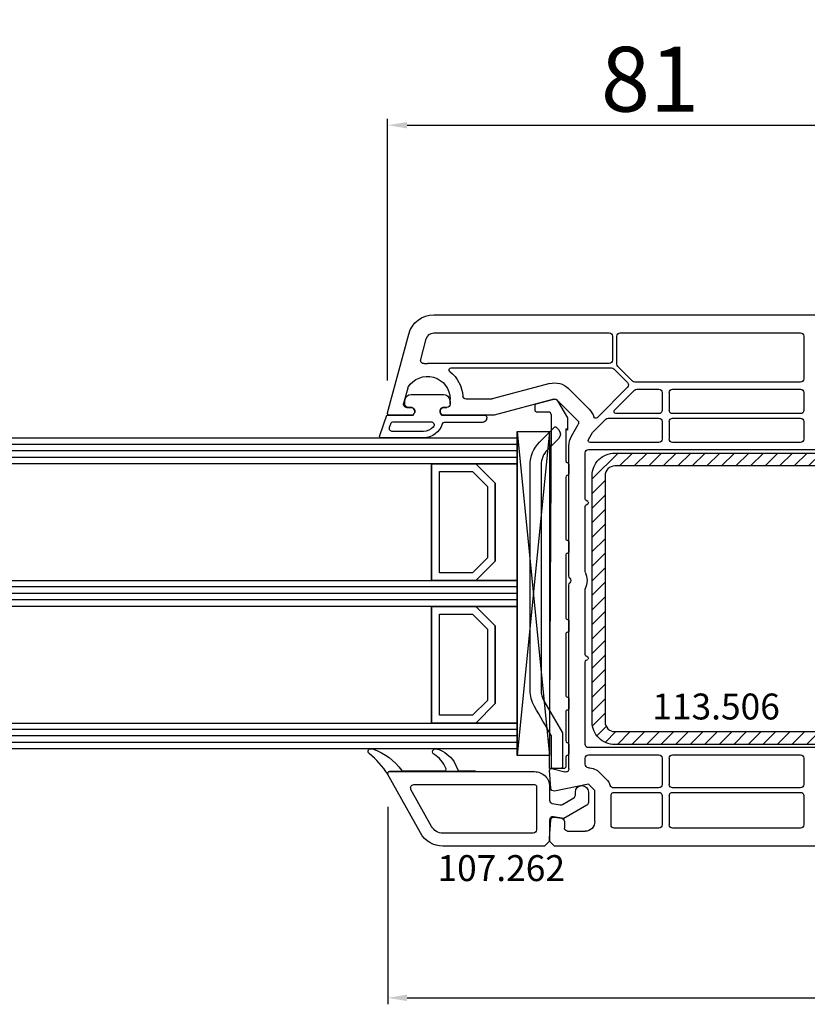
# Model space of a CAD drawing. Units: millimetres. Extents: x 11032 to 118774, y -17189 to 1731.
# Drawn here: x 20904 to 21026, y -5755 to -5603 of the extents above; entities that cross this region are included whole.
import ezdxf

# ---------------------------------------------------------------- set-up
doc = ezdxf.new("R2010")
doc.units = ezdxf.units.MM
for name, color, linetype in [('AIR_6', 7, 'Continuous'), ('AIR_8', 7, 'Continuous'), ('BRIDGE_PACKER', 7, 'Continuous'), ('GLASS_GLASS_5', 7, 'Continuous'), ('GLASS_GLASS_7', 7, 'Continuous'), ('GLASS_GLASS_9', 7, 'Continuous'), ('GLASS_SPACER_GASKET', 7, 'Continuous'), ('GLASS_SPACER_INSIDE_1', 7, 'Continuous'), ('GLASS_SPACER_OUTSIDE_1', 7, 'Continuous'), ('GLAZING_PACKER', 7, 'Continuous'), ('HATCH_GLASS', 7, 'Continuous'), ('listwa', 5, 'Continuous'), ('ościeżnica', 30, 'Continuous'), ('P', 7, 'Continuous'), ('skrzydło', 1, 'Continuous'), ('VEKA_GASKET_AUSSEN', 6, 'Continuous'), ('VEKA_GASKET_INNEN', 6, 'Continuous'), ('VEKA_HATCH_REINFORCEMENT_STEEL', 6, 'Continuous'), ('VEKA_STEEL_AUSSEN', 1, 'Continuous')]:
    doc.layers.add(name, color=color, linetype=linetype)
doc.styles.get("Standard").update_dxf_attribs({"font": 'arial.ttf'})
doc.dimstyles.new('główny', dxfattribs={"dimtxt": 10, "dimasz": 3, "dimexe": 1, "dimexo": 5, "dimgap": 2, "dimtad": 1, "dimdec": 1, "dimrnd": 0.05, "dimdsep": 46, "dimtxsty": 'Standard', "dimcen": 1.5, "dimclrd": 5, "dimclre": 5, "dimclrt": 1, "dimadec": 1, "dimazin": 2, "dimtfac": 1, "dimtdec": 1, "dimtofl": 0, "dimtmove": 0, "dimatfit": 3, "dimfxl": 1, "dimtolj": 1, "dimtzin": 0, "dimarcsym": 0})

# ---------------------------------------------------------------- blocks, each defined once
blk = doc.blocks.new('*D278')
at = {"layer": 'Defpoints', "color": 0, "transparency": 16777216}
for p in [(21878.97, -5445.87), (20278.97, -5631.56), (21878.97, -5631.56)]:
    blk.add_point(p, dxfattribs=at)
at = {"layer": 'P', "color": 5, "lineweight": -2, "transparency": 16777216}
for p, q in [((20278.97, -5626.56), (20278.97, -5444.87)), ((21878.97, -5626.56), (21878.97, -5444.87))]:
    blk.add_line(p, q, dxfattribs=at)
at = {"layer": 'P', "color": 5, "linetype": 'Continuous', "lineweight": -2, "transparency": 16777216}
blk.add_line((20281.97, -5445.87), (21875.97, -5445.87), dxfattribs=at)
at = {"layer": 'P', "color": 5, "transparency": 16777216}
for points in [[(20281.97, -5445.37), (20281.97, -5446.37), (20278.97, -5445.87)], [(21875.97, -5445.37), (21875.97, -5446.37), (21878.97, -5445.87)]]:
    blk.add_solid(points, dxfattribs=at)
at = {"layer": 'P', "color": 1, "transparency": 16777216, "insert": (21078.97, -5405.58), "char_height": 75, "attachment_point": 5}
blk.add_mtext('\\A1;W = 1600', dxfattribs=at)
blk = doc.blocks.new('*D282')
at = {"layer": 'Defpoints', "color": 0, "transparency": 16777216}
for p in [(21041.97, -5619.7), (21041.97, -5643.45), (20960.98, -5664.08)]:
    blk.add_point(p, dxfattribs=at)
at = {"layer": 'P', "color": 5, "lineweight": -2, "transparency": 16777216}
for p, q in [((20960.98, -5659.08), (20960.98, -5618.7)), ((21041.97, -5638.45), (21041.97, -5618.7))]:
    blk.add_line(p, q, dxfattribs=at)
at = {"layer": 'P', "color": 5, "linetype": 'Continuous', "lineweight": -2, "transparency": 16777216}
blk.add_line((20963.98, -5619.7), (21038.97, -5619.7), dxfattribs=at)
at = {"layer": 'P', "color": 5, "transparency": 16777216}
for points in [[(20963.98, -5619.2), (20963.98, -5620.2), (20960.98, -5619.7)], [(21038.97, -5619.2), (21038.97, -5620.2), (21041.97, -5619.7)]]:
    blk.add_solid(points, dxfattribs=at)
at = {"layer": 'P', "color": 1, "transparency": 16777216, "insert": (21001.48, -5612.6), "char_height": 10, "attachment_point": 5}
blk.add_mtext('\\A1;81', dxfattribs=at)
blk = doc.blocks.new('*D280')
at = {"layer": 'Defpoints', "color": 0, "transparency": 16777216}
for p in [(20960.99, -5719.87), (21196.95, -5719.87), (21196.95, -5754.37)]:
    blk.add_point(p, dxfattribs=at)
at = {"layer": 'P', "color": 5, "lineweight": -2, "transparency": 16777216}
for p, q in [((20960.99, -5724.87), (20960.99, -5755.37)), ((21196.95, -5724.87), (21196.95, -5755.37))]:
    blk.add_line(p, q, dxfattribs=at)
at = {"layer": 'P', "color": 5, "linetype": 'Continuous', "lineweight": -2, "transparency": 16777216}
blk.add_line((20963.99, -5754.37), (21193.95, -5754.37), dxfattribs=at)
at = {"layer": 'P', "color": 5, "transparency": 16777216}
for points in [[(20963.99, -5753.87), (20963.99, -5754.87), (20960.99, -5754.37)], [(21193.95, -5753.87), (21193.95, -5754.87), (21196.95, -5754.37)]]:
    blk.add_solid(points, dxfattribs=at)
at = {"layer": 'P', "color": 1, "transparency": 16777216, "insert": (21078.97, -5747.26), "char_height": 10, "attachment_point": 5}
blk.add_mtext('\\A1;236', dxfattribs=at)
blk = doc.blocks.new('JOIN_INSERT_24_515184105318467')
at = {"layer": 'BRIDGE_PACKER', "lineweight": -3}
for points in [[(-43.06, 11), (-77.83, 11, 0.198912), (-81.36, 9.54), (-83.65, 7.25, 0.414215), (-83.65, 6.97), (-83.29, 6.62, 0.414213), (-81.88, 6.62), (-80.16, 8.33, -0.198912), (-77.83, 9.3), (-43.06, 9.3, -0.131653), (-41.41, 8.86, 0), (-36.48, 6.01, 0.131653), (-36.43, 6, -0.000001), (-31.2, 6, 0.198912), (-31, 6.19), (-31, 7.5, 0.414356), (-31.2, 7.7, -0.000121), (-35.97, 7.7, -0.131529), (-36.02, 7.71, -0.000122), (-40.56, 10.33, 0.131777), (-43.06, 11)], [(-86, 8.2), (-86, 10, 0.414215), (-86.2, 10.2), (-87.06, 10.2, 0.339066), (-87.25, 10.05), (-87.98, 7.33, 0.339455), (-87.75, 6.77), (-85.08, 5.23), (-84.98, 5.2), (-83.2, 5.2), (-83.42, 5.5), (-78.49, 5.5, -0.365979), (-78.2, 5.25, 0.365981), (-77.9, 5), (-76.5, 5, 0.365977), (-76.2, 5.25, -0.365886), (-75.91, 5.5), (-66.5, 5.5, -0.414214), (-66.2, 5.2, 0.414213), (-66, 5), (-64.4, 5, 0.414301), (-64.2, 5.2, -0.414447), (-63.9, 5.5), (-54.3, 5.5, -0.414214), (-54, 5.2, 0.414214), (-53.8, 5), (-52.2, 5, 0.414214), (-52, 5.2, -0.414214), (-51.7, 5.5), (-42.3, 5.5, -0.414214), (-42, 5.2, 0.414214), (-41.8, 5), (-40.2, 5, 0.414214), (-40, 5.2, -0.414121), (-39.7, 5.5), (-35.29, 5.5, -0.365978), (-35, 5.25, 0.365978), (-34.7, 5), (-33.3, 5, 0.365977), (-33, 5.25, -0.365977), (-32.71, 5.5), (-31.2, 5.5, 0.414214), (-31, 5.7, 0), (-31, 8), (-85.5, 7.7, -0.417442), (-86, 8.2)]]:
    blk.add_lwpolyline(points, format="xyb", close=True, dxfattribs=at)
blk = doc.blocks.new('JOIN_INSERT_23_51518410546334')
at = {"layer": 'VEKA_GASKET_AUSSEN', "lineweight": -3}
blk.add_lwpolyline([(5.5, 0.59), (5.5, 7.09, 0.520569), (5.1, 7.37), (2, 6.25), (2, 2.21), (1.7, 2.03, -0.57735), (0.8, 2.55), (0.8, 3, 0.414214), (0.3, 3.5), (0, 3.5, 0.020024), (-0.28, 3.49, 0.390947), (-1.2, 2.5), (-1.2, -2.49, 0.390947), (-0.28, -3.48, 0.020024), (0, -3.5), (0.3, -3.5, 0.414214), (0.8, -3), (0.8, -2.55, -0.57735), (1.7, -2.03), (2, -2.2), (2, -8.85, 0.414214), (2.3, -9.15), (2.4, -9.15, 0.414214), (3.1, -8.45), (3.1, -2.58, -0.335434), (3.32, -2.29, 0.335432)], format="xyb", close=True, dxfattribs=at)
at = {"layer": 'VEKA_GASKET_INNEN', "lineweight": -3}
blk.add_lwpolyline([(4.5, 0.59), (4.5, 5.38, 0.520568), (3.83, 5.85), (3.33, 5.66, 0.315299), (3, 5.2), (3, -0.52, 0.648242), (3.83, -0.9, 0.213412)], format="xyb", close=True, dxfattribs=at)
blk = doc.blocks.new('JOIN_INSERT_22_515184105526500')
at = {"layer": 'listwa', "lineweight": -3}
for points in [[(-26.09, 8, -0.36397), (-25.6, 7.59), (-25.38, 6.35, -0.176327), (-25.44, 6.01), (-26.45, 4.25, -0.267949), (-26.89, 4), (-27.35, 4, 1), (-27.35, 2), (-25.73, 2, 0.267949), (-25.3, 2.25), (-23.25, 5.8), (-23.53, 7.41, -0.466308), (-23.04, 8), (-19.75, 8), (-19, 8.75), (-19, 24.45, 0.271988), (-21.05, 27.94), (-30.05, 32.96, 0.579158), (-30.5, 32.7), (-30.5, 10.3, 0.414214), (-28.2, 8)], [(-21.5, 10, 0.414214), (-21, 10.5), (-21, 24.45, 0.271988), (-22.03, 26.2), (-27.76, 29.39, 0.572342), (-28.5, 28.95), (-28.5, 10.3, 0.414214), (-28.2, 10)]]:
    blk.add_lwpolyline(points, format="xyb", close=True, dxfattribs=at)
at = {"layer": 'listwa', "color": 11}
blk.add_point((-30.09, 32.98), dxfattribs=at)
at = {"layer": 'listwa', "color": 10}
blk.add_point((-19.75, 8), dxfattribs=at)
at = {"layer": 'VEKA_GASKET_AUSSEN', "lineweight": -3}
blk.add_lwpolyline([(-33.28, 35.87, 0.337576), (-33.85, 35.95, 0.272145), (-34, 35.69), (-34, 35.28, 0.090808), (-33.98, 35.17, 0.143444), (-30.72, 30.86, -0.237344), (-30.6, 30.62), (-30.6, 24.26, -0.537655), (-31.02, 23.99, -0.160363), (-33.18, 25.88, 0.464027), (-33.93, 25.88, 0.177682), (-34, 25.69), (-34, 25.4, 0.078689), (-33.99, 25.31, 0.17118), (-32.01, 22.73), (-30.77, 22.13, -0.28739), (-30.6, 21.86), (-30.6, 19.5), (-30.5, 19.5), (-30.5, 32.7, -0.524719), (-30.09, 32.98, -0.090319)], format="xyb", close=True, dxfattribs=at)
blk = doc.blocks.new('*D274')
at = {"layer": 'Defpoints', "color": 0, "transparency": 16777216}
for p in [(21078.97, -5547.03), (21078.97, -5629.96), (20278.97, -5631.56)]:
    blk.add_point(p, dxfattribs=at)
at = {"layer": 'P', "color": 5, "lineweight": -2, "transparency": 16777216}
for p, q in [((20278.97, -5626.56), (20278.97, -5546.03)), ((21078.97, -5624.96), (21078.97, -5546.03))]:
    blk.add_line(p, q, dxfattribs=at)
at = {"layer": 'P', "color": 5, "linetype": 'Continuous', "lineweight": -2, "transparency": 16777216}
blk.add_line((20281.97, -5547.03), (21075.97, -5547.03), dxfattribs=at)
at = {"layer": 'P', "color": 5, "transparency": 16777216}
for points in [[(20281.97, -5546.53), (20281.97, -5547.53), (20278.97, -5547.03)], [(21075.97, -5546.53), (21075.97, -5547.53), (21078.97, -5547.03)]]:
    blk.add_solid(points, dxfattribs=at)
at = {"layer": 'P', "color": 1, "transparency": 16777216, "insert": (20678.97, -5506.74), "char_height": 75, "attachment_point": 5}
blk.add_mtext('\\A1;W1 = 800', dxfattribs=at)
blk = doc.blocks.new('JOIN_INSERT_2_574405396941')
at = {"layer": 'VEKA_HATCH_REINFORCEMENT_STEEL'}
h = blk.add_hatch(dxfattribs=at)
h.set_pattern_fill('ANSI31', color=256, scale=0.5)
h.set_pattern_definition([(45, (-1347.7946, -755.0645), (-1.122532, 1.122532), [])])
h.paths.add_polyline_path([(41.5, -2, -0.414214), (43, -3.5), (43, -44.9, -0.57735), (41.5, -45.77), (39.5, -44.61), (38.5, -46.34), (40.5, -47.5, 0.57735), (45, -44.9), (45, -3.5, 0.414214), (41.5, 0), (3.5, 0, 0.414214), (0, -3.5), (0, -44.9, 0.57735), (4.5, -47.5), (6.5, -46.34), (5.5, -44.61), (3.5, -45.77, -0.57735), (2, -44.9), (2, -3.5, -0.414214), (3.5, -2)])
at = {"layer": 'VEKA_STEEL_AUSSEN', "lineweight": -3}
blk.add_lwpolyline([(0, -3.5), (0, -44.9, 0.57735), (4.5, -47.5), (6.5, -46.34), (5.5, -44.61), (3.5, -45.77, -0.57735), (2, -44.9), (2, -3.5, -0.414214), (3.5, -2), (41.5, -2, -0.414214), (43, -3.5), (43, -44.9, -0.57735), (41.5, -45.77), (39.5, -44.61), (38.5, -46.34), (40.5, -47.5, 0.57735), (45, -44.9), (45, -3.5, 0.414214), (41.5, 0), (3.5, 0, 0.414214)], format="xyb", close=True, dxfattribs=at)
blk = doc.blocks.new('JOIN_INSERT_0_574405397118467')
blk.add_blockref('JOIN_INSERT_2_574405396941', (0, 0))

msp = doc.modelspace()

# ---------------------------------------------------------------- linework, layer by layer
at = {"layer": 'AIR_6', "lineweight": -3}
msp.add_line((20967.77, -5671.96), (20967.77, -5689.96), dxfattribs=at)
at = {"layer": 'AIR_8', "lineweight": -3}
msp.add_line((20967.77, -5693.96), (20967.77, -5711.96), dxfattribs=at)
at = {"layer": 'GLASS_GLASS_5', "lineweight": -3}
for p, q in [((20442.97, -5667.96), (20980.97, -5667.96)), ((20980.97, -5667.96), (20980.97, -5671.96)), ((20980.97, -5671.96), (20442.97, -5671.96))]:
    msp.add_line(p, q, dxfattribs=at)
at = {"layer": 'GLASS_GLASS_7', "lineweight": -3}
for p, q in [((20442.97, -5689.96), (20980.97, -5689.96)), ((20980.97, -5689.96), (20980.97, -5693.96)), ((20980.97, -5693.96), (20442.97, -5693.96))]:
    msp.add_line(p, q, dxfattribs=at)
at = {"layer": 'GLASS_GLASS_9', "lineweight": -3}
for p, q in [((20442.97, -5711.96), (20980.97, -5711.96)), ((20980.97, -5711.96), (20980.97, -5715.96)), ((20980.97, -5715.96), (20442.97, -5715.96))]:
    msp.add_line(p, q, dxfattribs=at)
at = {"layer": 'GLASS_SPACER_GASKET', "lineweight": -3}
for p, q in [((20977.57, -5674.96), (20974.57, -5671.96)), ((20974.57, -5671.96), (20980.97, -5671.96)), ((20980.97, -5671.96), (20980.97, -5689.96)), ((20977.57, -5686.96), (20977.57, -5674.96)), ((20974.57, -5689.96), (20977.57, -5686.96)), ((20980.97, -5689.96), (20974.57, -5689.96)), ((20977.57, -5696.96), (20974.57, -5693.96)), ((20974.57, -5693.96), (20980.97, -5693.96)), ((20980.97, -5693.96), (20980.97, -5711.96)), ((20977.57, -5708.96), (20977.57, -5696.96)), ((20974.57, -5711.96), (20977.57, -5708.96)), ((20980.97, -5711.96), (20974.57, -5711.96))]:
    msp.add_line(p, q, dxfattribs=at)
at = {"layer": 'GLASS_SPACER_INSIDE_1', "lineweight": -3}
for p, q in [((20968.97, -5688.76), (20968.97, -5673.16)), ((20968.97, -5673.16), (20974.07, -5673.16)), ((20974.07, -5673.16), (20976.37, -5675.46)), ((20976.37, -5675.46), (20976.37, -5686.46)), ((20976.37, -5686.46), (20974.07, -5688.76)), ((20974.07, -5688.76), (20968.97, -5688.76)), ((20968.97, -5710.76), (20968.97, -5695.16)), ((20968.97, -5695.16), (20974.07, -5695.16)), ((20974.07, -5695.16), (20976.37, -5697.46)), ((20976.37, -5697.46), (20976.37, -5708.46)), ((20976.37, -5708.46), (20974.07, -5710.76)), ((20974.07, -5710.76), (20968.97, -5710.76))]:
    msp.add_line(p, q, dxfattribs=at)
at = {"layer": 'GLASS_SPACER_OUTSIDE_1', "lineweight": -3}
for p, q in [((20967.77, -5689.96), (20967.77, -5671.96)), ((20967.77, -5671.96), (20974.57, -5671.96)), ((20974.57, -5671.96), (20977.57, -5674.96)), ((20977.57, -5674.96), (20977.57, -5686.96)), ((20977.57, -5686.96), (20974.57, -5689.96)), ((20974.57, -5689.96), (20967.77, -5689.96)), ((20967.77, -5711.96), (20967.77, -5693.96)), ((20967.77, -5693.96), (20974.57, -5693.96)), ((20974.57, -5693.96), (20977.57, -5696.96)), ((20977.57, -5696.96), (20977.57, -5708.96)), ((20977.57, -5708.96), (20974.57, -5711.96)), ((20974.57, -5711.96), (20967.77, -5711.96))]:
    msp.add_line(p, q, dxfattribs=at)
at = {"layer": 'GLAZING_PACKER', "lineweight": -3}
for p, q in [((20980.97, -5716.96), (20980.97, -5666.96)), ((20980.97, -5666.96), (20985.97, -5666.96)), ((20985.97, -5666.96), (20985.97, -5716.96)), ((20985.97, -5716.96), (20980.97, -5716.96))]:
    msp.add_line(p, q, dxfattribs=at)
at = {"layer": 'GLAZING_PACKER', "extrusion": (-0.995037, 0.099504, 0)}
msp.add_line((20985.97, -5666.96), (20980.97, -5716.96), dxfattribs=at)
at = {"layer": 'GLAZING_PACKER', "extrusion": (-0.995037, -0.099504, 0)}
msp.add_line((20980.97, -5666.96), (20985.97, -5716.96), dxfattribs=at)
at = {"layer": 'HATCH_GLASS', "extrusion": (6.12323e-17, 1, 0)}
for p, q in [((20980.97, -5668.96), (20442.97, -5668.96)), ((20980.97, -5669.96), (20442.97, -5669.96)), ((20980.97, -5670.96), (20442.97, -5670.96)), ((20980.97, -5690.96), (20442.97, -5690.96)), ((20980.97, -5691.96), (20442.97, -5691.96)), ((20980.97, -5692.96), (20442.97, -5692.96)), ((20980.97, -5712.96), (20442.97, -5712.96)), ((20980.97, -5713.96), (20442.97, -5713.96)), ((20980.97, -5714.96), (20442.97, -5714.96))]:
    msp.add_line(p, q, dxfattribs=at)
at = {"layer": 'skrzydło', "lineweight": -3}
for p, q in [((20968.11, -5648.96), (21047.47, -5648.96)), ((20960.98, -5664.08), (20964.24, -5651.93)), ((20968.11, -5651.76), (20995.17, -5651.76)), ((20995.67, -5652.26), (20995.67, -5655.96)), ((20996.37, -5656.58), (20996.37, -5652.26)), ((20996.87, -5651.76), (21024.72, -5651.76)), ((21025.22, -5652.26), (21025.22, -5658.86)), ((20966.09, -5655.86), (20966.95, -5652.65)), ((20995.17, -5656.46), (20967.12, -5656.46)), ((20970.78, -5657.16), (20995.55, -5657.16)), ((20998.8, -5659.21), (20996.52, -5656.93)), ((20995.9, -5657.31), (20998.02, -5659.43)), ((20986, -5659.56), (20977.11, -5661.94)), ((20998.02, -5660.13), (20993.32, -5664.84)), ((21024.72, -5659.36), (20999.15, -5659.36)), ((20964.07, -5660.28), (20963.44, -5662.63)), ((20992.1, -5663.54), (20988.89, -5660.34)), ((20996.02, -5663.7), (20999.11, -5660.61)), ((20999.46, -5660.46), (21002.87, -5660.46)), ((21003.37, -5660.96), (21003.37, -5663.71)), ((21004.47, -5663.71), (21004.47, -5660.96)), ((21004.97, -5660.46), (21024.72, -5660.46)), ((21025.22, -5660.96), (21025.22, -5663.71)), ((20963.93, -5663.26), (20964.57, -5663.26)), ((20969.67, -5663.26), (20970.12, -5663.26)), ((20970.62, -5662.76), (20970.62, -5661.96)), ((20976.98, -5661.96), (20973.1, -5661.96)), ((20986.64, -5661.98), (20977.44, -5664.44)), ((20990.33, -5665.31), (20987.13, -5662.11)), ((20964.92, -5664.46), (20961.27, -5664.46)), ((20965.09, -5664.16), (20964.92, -5664.46)), ((20969.33, -5664.46), (20969.15, -5664.16)), ((20977.31, -5664.46), (20969.33, -5664.46)), ((21002.87, -5664.21), (20996.23, -5664.21)), ((21024.72, -5664.21), (21004.97, -5664.21)), ((20989.38, -5667.7), (20990.41, -5665.91)), ((20992.6, -5667.11), (20994.66, -5665.06)), ((20995.01, -5664.91), (21002.87, -5664.91)), ((21003.37, -5665.41), (21003.37, -5668.16)), ((21004.47, -5668.16), (21004.47, -5665.41)), ((21004.97, -5664.91), (21024.72, -5664.91)), ((21025.22, -5665.41), (21025.22, -5668.16)), ((20991.97, -5668.21), (20992.6, -5667.11)), ((20988.97, -5689.25), (20988.97, -5669.2)), ((21002.87, -5668.66), (20992.23, -5668.66)), ((21024.72, -5668.66), (21004.97, -5668.66)), ((20991.47, -5677.38), (20991.47, -5670.26)), ((20991.97, -5669.76), (21040.47, -5669.76)), ((20991.87, -5677.79), (20991.62, -5677.64)), ((20991.62, -5678.28), (20991.87, -5678.13)), ((20991.47, -5688.65), (20991.47, -5678.54)), ((20988.97, -5719.02), (20988.97, -5690.67)), ((20991.47, -5701.38), (20991.47, -5691.27)), ((20991.47, -5715.26), (20991.47, -5702.54)), ((20991.87, -5701.79), (20991.62, -5701.64)), ((20991.62, -5702.28), (20991.87, -5702.13)), ((21040.47, -5715.76), (20991.97, -5715.76)), ((20991.47, -5718.29), (20991.47, -5717.36)), ((20991.97, -5716.86), (21002.87, -5716.86)), ((21003.37, -5717.36), (21003.37, -5721.46)), ((21004.47, -5721.46), (21004.47, -5717.36)), ((21004.97, -5716.86), (21024.72, -5716.86)), ((21025.22, -5717.36), (21025.22, -5721.46)), ((20986.15, -5721.99), (20985.97, -5719.28)), ((20986.35, -5718.97), (20988.34, -5719.5)), ((20994.74, -5720.62), (20993.74, -5719.62)), ((20991.97, -5721.39), (20986.75, -5722.45)), ((20992.97, -5722.39), (20991.97, -5721.39)), ((20992.97, -5727.16), (20992.97, -5722.39)), ((21002.87, -5721.96), (20995.83, -5721.96)), ((21024.72, -5721.96), (21004.97, -5721.96)), ((20995.47, -5727.66), (20995.47, -5723.16)), ((20995.97, -5722.66), (21002.87, -5722.66)), ((21003.37, -5723.16), (21003.37, -5727.66)), ((21004.47, -5727.66), (21004.47, -5723.16)), ((21004.97, -5722.66), (21024.72, -5722.66)), ((21025.22, -5723.16), (21025.22, -5727.66)), ((20985.97, -5729.71), (20986.16, -5726.93)), ((20986.74, -5726.47), (20987.86, -5726.66)), ((20988.27, -5727.16), (20988.27, -5728.16)), ((21002.87, -5728.16), (20995.97, -5728.16)), ((21024.72, -5728.16), (21004.97, -5728.16)), ((20985.97, -5730.21), (20985.97, -5729.71)), ((20988.77, -5728.66), (20991.47, -5728.66)), ((20986.72, -5730.96), (20985.97, -5730.21)), ((21071.97, -5730.96), (20986.72, -5730.96))]:
    msp.add_line(p, q, dxfattribs=at)
at = {"layer": 'skrzydło', "lineweight": -3, "extrusion": (0, 0, -1)}
for centre, major_axis, start_param, end_param in [((20968.11, -5652.96), (2.83, 2.83), 4.18879, 5.497787), ((20968.11, -5652.96), (0.849, -0.849), 2.617994, 3.926991), ((20995.17, -5652.26), (0.354, 0.354), 5.497787, 7.068583), ((20996.87, -5652.26), (0.354, 0.354), 3.926991, 5.497751), ((21024.72, -5652.26), (0.354, -0.354), 3.926975, 5.497787), ((20966.57, -5655.99), (0.354, -0.354), 0.692958, 2.617994), ((20967.12, -5661.96), (3.89, 3.89), 5.405347, 5.497787), ((20970.78, -5657.46), (0.212, 0.212), 3.03891, 5.497787), ((20995.17, -5655.96), (0.354, -0.354), -0.785398, 0.785398), ((20995.55, -5657.66), (0.354, 0.354), 5.497787, 6.283185), ((20996.87, -5656.58), (0.354, 0.354), 3.141593, 3.926991), ((20967.12, -5661.96), (2.47, -2.47), 2.900279, 5.497787), ((20967.12, -5661.96), (3.89, 3.89), 6.180503, 6.985153), ((20964.56, -5660.41), (0.354, 0.354), 4.18879, 4.471075), ((20986.77, -5662.46), (2.12, 2.12), 5.235988, 6.283185), ((20997.67, -5659.78), (0.354, -0.354), -1.570796, 0), ((20999.15, -5658.86), (0.354, -0.354), 0.785398, 1.570796), ((21024.72, -5658.86), (0.354, -0.354), -0.785398, 0.785398), ((20973.1, -5661.46), (0.354, -0.354), 0.785398, 2.272764), ((20999.46, -5660.96), (0.354, 0.354), 4.712389, 5.497787), ((21002.87, -5660.96), (0.354, -0.354), 3.926991, 5.497787), ((21004.97, -5660.96), (0.354, 0.354), 3.926991, 5.497787), ((21024.72, -5660.96), (0.354, -0.354), 3.926991, 5.497787), ((20963.93, -5662.76), (0.354, 0.354), 2.356194, 4.18879), ((20964.57, -5663.86), (0.424, -0.424), 3.926991, 6.021386), ((20969.67, -5663.86), (0.424, 0.424), 3.403392, 5.497787), ((20970.12, -5662.76), (0.354, -0.354), -0.785398, 0.785398), ((20976.98, -5661.46), (0.354, 0.354), 2.094395, 2.356194), ((20986.77, -5662.46), (0.354, 0.354), 5.235988, 6.283185), ((20961.27, -5664.16), (0.212, -0.212), 0.785398, 2.617994), ((20977.31, -5663.96), (0.354, 0.354), 2.094395, 2.356194), ((20989.97, -5665.66), (2.12, -2.12), 4.712389, 5.178701), ((20993.11, -5664.63), (0.212, -0.212), 0, 2.037108), ((20996.23, -5663.91), (0.212, -0.212), 0.785398, 3.141593), ((21002.87, -5663.71), (0.354, -0.354), -0.785398, 0.785398), ((21004.97, -5663.71), (0.354, -0.354), 0.785398, 2.356194), ((21024.72, -5663.71), (0.354, 0.354), 0.785398, 2.356194), ((20989.97, -5665.66), (0.354, -0.354), -1.570796, -0.261799), ((20995.01, -5665.41), (0.354, -0.354), 3.141593, 3.926991), ((21002.87, -5665.41), (0.354, 0.354), 5.497787, 7.068583), ((21004.97, -5665.41), (0.354, -0.354), 2.356194, 3.926991), ((21024.72, -5665.41), (0.354, 0.354), 5.497787, 7.068583), ((20991.97, -5669.2), (2.12, -2.12), 2.356194, 2.879793), ((20992.23, -5668.36), (0.212, 0.212), 2.356194, 4.45059), ((21002.87, -5668.16), (0.354, 0.354), 0.785398, 2.356194), ((21004.97, -5668.16), (0.354, -0.354), 0.785398, 2.356194), ((21024.72, -5668.16), (0.354, 0.354), 0.785398, 2.356194), ((20991.97, -5670.26), (0.354, -0.354), 2.356194, 3.926991), ((20991.77, -5677.38), (0.212, 0.212), 2.879793, 3.926991), ((20991.77, -5678.54), (0.212, -0.212), 2.356194, 3.403392), ((20991.77, -5677.96), (0.141, 0.141), 6.021386, 8.115781), ((20988.77, -5689.96), (2.12, 2.12), 0.334371, 1.236425), ((20989.47, -5689.25), (0.354, -0.354), 1.560796, 2.356194), ((20989.47, -5690.67), (0.354, 0.354), 3.926991, 4.72239), ((20988.77, -5689.96), (0.354, 0.354), 6.273185, 7.863982), ((20991.77, -5701.38), (0.212, 0.212), 2.879793, 3.926991), ((20991.77, -5702.54), (0.212, -0.212), 2.356194, 3.403392), ((20991.77, -5701.96), (0.141, 0.141), 6.021386, 8.115781), ((20991.97, -5715.26), (0.354, 0.354), 2.356194, 3.926991), ((20991.97, -5717.36), (0.354, 0.354), 3.926991, 5.497787), ((21002.87, -5717.36), (0.354, -0.354), 3.926991, 5.497787), ((21004.97, -5717.36), (0.354, 0.354), 3.926991, 5.497787), ((21024.72, -5717.36), (0.354, -0.354), 3.926991, 5.497787), ((20986.27, -5719.26), (0.212, -0.212), 2.289872, 4.18879), ((20988.47, -5719.02), (0.354, -0.354), -0.785398, 1.047198), ((20992.07, -5718.3), (0.42, 0.42), 2.514691, 3.949814), ((20991.97, -5721.39), (1.77, -1.77), 3.926991, 4.712389), ((20992.97, -5722.39), (1.77, -1.77), 4.712389, 5.183354), ((20986.65, -5721.96), (0.354, 0.354), 2.155482, 3.860668), ((20995.83, -5721.46), (0.354, -0.354), 0.785398, 2.041762), ((21002.87, -5721.46), (0.354, -0.354), -0.785398, 0.785398), ((21004.97, -5721.46), (0.354, 0.354), 2.356194, 3.926991), ((21024.72, -5721.46), (0.354, -0.354), -0.785398, 0.785398), ((20995.97, -5723.16), (0.354, -0.354), 2.356194, 3.926991), ((21002.87, -5723.16), (0.354, 0.354), 5.497787, 7.068583), ((21004.97, -5723.16), (0.354, -0.354), 2.356194, 3.926991), ((21024.72, -5723.16), (0.354, 0.354), 5.497787, 7.068583), ((20986.66, -5726.96), (0.354, -0.354), 2.422517, 4.101524), ((20987.77, -5727.16), (0.354, 0.354), 5.67232, 7.068583), ((20988.77, -5728.16), (0.354, -0.354), 0.785398, 2.356194), ((20991.47, -5727.16), (1.06, 1.06), 0.785398, 2.356194), ((20995.97, -5727.66), (0.354, -0.354), 0.785398, 2.356194), ((21002.87, -5727.66), (0.354, 0.354), 0.785398, 2.356194), ((21004.97, -5727.66), (0.354, -0.354), 0.785398, 2.356194), ((21024.72, -5727.66), (0.354, 0.354), 0.785398, 2.356194)]:
    msp.add_ellipse(centre, major_axis=major_axis, ratio=1, start_param=start_param, end_param=end_param, dxfattribs=at)

# ---------------------------------------------------------------- block references
at = {"extrusion": (0, 0, -1), "zscale": -0.2, "rotation": 270}
for name, p in [('JOIN_INSERT_23_51518410546334', (-20967.12, -5662.46)), ('JOIN_INSERT_24_515184105318467', (-20993.97, -5749.96)), ('JOIN_INSERT_22_515184105526500', (-20993.97, -5749.96))]:
    msp.add_blockref(name, p, dxfattribs=at)
at = {"xscale": -1, "rotation": 90}
msp.add_blockref('JOIN_INSERT_0_574405397118467', (20992.55, -5670.29), dxfattribs=at)

# ---------------------------------------------------------------- texts
at = {"layer": 'listwa', "insert": (20968.67, -5732.35), "char_height": 4, "attachment_point": 1}
msp.add_mtext_dynamic_manual_height_columns('\\pt4;107.262\\P', width=12.8713, gutter_width=25, heights=[0], dxfattribs=at)
at = {"layer": 'ościeżnica', "color": 6, "insert": (21021.53, -5707.41), "char_height": 4, "attachment_point": 3}
msp.add_mtext_dynamic_manual_height_columns('113.506\\P', width=12.8713, gutter_width=25, heights=[0], dxfattribs=at)

# ---------------------------------------------------------------- dimensions: what is measured, and where the dimension line sits
at = {"layer": 'P'}
for base, p2, text, picture, middle in [((21878.97, -5445.87), (21878.97, -5631.56), 'W = <>', '*D278', (21078.97, -5405.58)), ((21078.97, -5547.03), (21078.97, -5629.96), 'W1 = <>', '*D274', (20678.97, -5506.74))]:
    dim = msp.add_linear_dim(base=base, p1=(20278.97, -5631.56), p2=p2, text=text, dimstyle='główny', override={"dimtxt": 75}, dxfattribs=at)
    dim.commit()
    dim.dimension.update_dxf_attribs({"geometry": picture, "text_midpoint": middle})
for base, p1, p2, picture, middle in [((21041.97, -5619.7), (20960.98, -5664.08), (21041.97, -5643.45), '*D282', (21001.48, -5612.6)), ((21196.95, -5754.37), (20960.99, -5719.87), (21196.95, -5719.87), '*D280', (21078.97, -5747.26))]:
    dim = msp.add_linear_dim(base=base, p1=p1, p2=p2, dimstyle='główny', dxfattribs=at)
    dim.commit()
    dim.dimension.update_dxf_attribs({"geometry": picture, "text_midpoint": middle})

doc.saveas('drawing.dxf')
